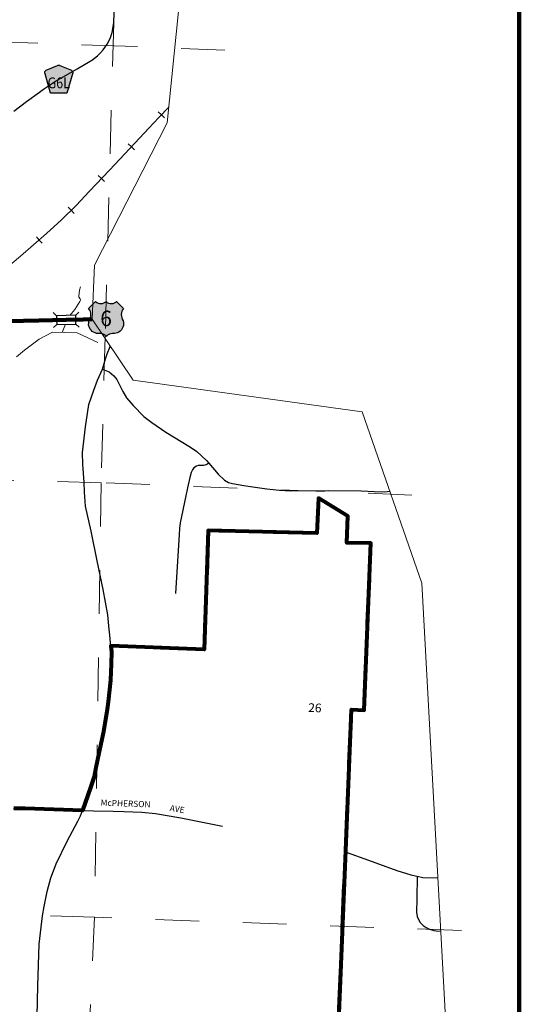
# Model space of a CAD drawing. Extents: x 62.7 to 72.6, y 81.3 to 92.1.
# Drawn here: x 71.3 to 72.5, y 88.4 to 90.6 of the extents above; entities that cross this region are included whole.
import ezdxf

# ---------------------------------------------------------------- set-up
doc = ezdxf.new("R2010")
doc.units = ezdxf.units.MI
doc.header["$MEASUREMENT"] = 0
doc.linetypes.add('DASHED', pattern=[0.187, 0.125, -0.062])
doc.linetypes.add('DOT', pattern=[0.025, 0.005, -0.02])
for name, color, linetype, lineweight in [('tdCiCityStreetCL', 7, 'Continuous', 30), ('tdCiCityStreetTxt', 7, 'Continuous', 0), ('tdCiCorpBndry', 7, 'Continuous', 80), ('tdCiCorpBndryPart', 40, 'DASHED', 80), ('tdCiHydroRiver', 162, 'Continuous', 13), ('tdCiMapFrame', 7, 'Continuous', 0), ('tdCiMapPltShpe', 31, 'Continuous', 13), ('tdCiPriCL', 1, 'Continuous', 13), ('tdCiPriNonDiv', 1, 'Continuous', 200), ('tdCiRRCL', 40, 'Continuous', 13), ('tdCiSecCL', 241, 'Continuous', 30), ('tdCiSectLine', 7, 'DOT', 13), ('tdCiSectNmbr', 7, 'Continuous', 0), ('tdCiShieldPriUsRte', 7, 'Continuous', 0), ('tdCiShieldSecRte', 7, 'Continuous', 0), ('tdCiStrucDataMuni', 7, 'Continuous', 0)]:
    doc.layers.add(name, color=color, linetype=linetype, lineweight=lineweight)
doc.styles.add('Straight CC', font='FANCY.shx')
doc.styles.add('Style-GEOMETRICFUTURA_211_L_L', font='GEOMETRICFUTURA_211_L_L.shx')
doc.styles.add('Style-Trebuchet MS', font='trebuc.ttf')

# ---------------------------------------------------------------- blocks, each defined once
blk = doc.blocks.new('SHIELD_CO_RTE_3_1')
at = {"layer": 'tdCiShieldSecRte', "linetype": 'Continuous', "lineweight": 30, "ltscale": 0.05}
blk.add_hatch(color=151, dxfattribs=at).paths.add_polyline_path([(-0.0187, -0.0319), (-0.0314, 0.0121), (-0.032, 0.0142), (-0.0321, 0.0151), (-0.0321, 0.0163), (-0.0315, 0.0179), (-0.0303, 0.0192), (-0.0289, 0.0203), (-0.0028, 0.0316), (-0.0016, 0.0318), (0, 0.0319), (0.0016, 0.0318), (0.0028, 0.0316), (0.0289, 0.0203), (0.0303, 0.0192), (0.0315, 0.0179), (0.0321, 0.0163), (0.0321, 0.0151), (0.032, 0.0142), (0.0187, -0.0319), (0, -0.0319)])
at = {"layer": 'tdCiShieldSecRte', "color": 7, "linetype": 'Continuous', "lineweight": 30, "ltscale": 0.05}
blk.add_lwpolyline([(0, -0.0319), (-0.0187, -0.0319), (-0.0314, 0.0121), (-0.032, 0.0142), (-0.0321, 0.0151), (-0.0321, 0.0163), (-0.0315, 0.0179), (-0.0303, 0.0192), (-0.0289, 0.0203), (-0.0028, 0.0316), (-0.0016, 0.0318), (0, 0.0319), (0.0016, 0.0318), (0.0028, 0.0316), (0.0289, 0.0203), (0.0303, 0.0192), (0.0315, 0.0179), (0.0321, 0.0163), (0.0321, 0.0151), (0.032, 0.0142), (0.0187, -0.0319), (0, -0.0319)], close=True, dxfattribs=at)
at = {"layer": 'tdCiShieldSecRte', "color": 7, "linetype": 'Continuous', "lineweight": 0, "insert": (0, -0.0209), "char_height": 0.024928, "attachment_point": 8, "line_spacing_factor": 0.6, "style": 'Style-Trebuchet MS'}
blk.add_mtext('\\H1x;\\W0.84375;\\T1.010;G6L', dxfattribs=at)
blk = doc.blocks.new('SHIELD_US_1')
at = {"layer": 'tdCiShieldPriUsRte', "linetype": 'Continuous', "lineweight": 30, "ltscale": 0.05}
blk.add_hatch(color=7, dxfattribs=at).paths.add_polyline_path([(0, -0.0399), (-0.0024, -0.0375), (-0.0051, -0.0355), (-0.0082, -0.0341), (-0.0115, -0.0333), (-0.0144, -0.0331), (-0.0179, -0.0331), (-0.0216, -0.0327), (-0.0251, -0.0318), (-0.0285, -0.0303), (-0.0316, -0.0283), (-0.0343, -0.0257), (-0.0365, -0.0228), (-0.0382, -0.0195), (-0.0394, -0.016), (-0.0399, -0.0123), (-0.0398, -0.0086), (-0.0391, -0.005), (-0.0378, -0.0016), (-0.0358, 0.0028), (-0.035, 0.0064), (-0.0347, 0.0101), (-0.035, 0.0137), (-0.036, 0.0173), (-0.0375, 0.0207), (-0.0399, 0.0241), (-0.0241, 0.0399), (-0.0213, 0.038), (-0.0182, 0.0366), (-0.015, 0.0357), (-0.0116, 0.0355), (-0.0082, 0.0359), (-0.005, 0.0369), (-0.002, 0.0385), (0, 0.0399), (0.0028, 0.038), (0.0059, 0.0366), (0.0091, 0.0357), (0.0127, 0.0355), (0.0159, 0.0359), (0.0191, 0.0369), (0.0221, 0.0385), (0.0241, 0.0399), (0.032, 0.032), (0.0399, 0.0241), (0.0378, 0.0211), (0.0362, 0.0178), (0.0351, 0.0142), (0.0347, 0.0106), (0.0349, 0.0069), (0.0357, 0.0033), (0.0371, -0.0002), (0.0388, -0.004), (0.0397, -0.0076), (0.0399, -0.0113), (0.0396, -0.0149), (0.0386, -0.0185), (0.0371, -0.0219), (0.035, -0.0249), (0.0324, -0.0276), (0.0294, -0.0298), (0.0261, -0.0314), (0.0226, -0.0325), (0.019, -0.033), (0.0144, -0.0331), (0.0111, -0.0334), (0.0078, -0.0343), (0.0048, -0.0358), (0.002, -0.0378)])
at = {"layer": 'tdCiShieldPriUsRte', "color": 7, "linetype": 'Continuous', "lineweight": 30, "ltscale": 0.05}
blk.add_lwpolyline([(0.032, 0.032), (0.0399, 0.0241), (0.0378, 0.0211), (0.0362, 0.0178), (0.0351, 0.0142), (0.0347, 0.0106), (0.0349, 0.0069), (0.0357, 0.0033), (0.0371, -0.0002), (0.0388, -0.004), (0.0397, -0.0076), (0.0399, -0.0113), (0.0396, -0.0149), (0.0386, -0.0185), (0.0371, -0.0219), (0.035, -0.0249), (0.0324, -0.0276), (0.0294, -0.0298), (0.0261, -0.0314), (0.0226, -0.0325), (0.019, -0.033), (0.0144, -0.0331), (0.0111, -0.0334), (0.0078, -0.0343), (0.0048, -0.0358), (0.002, -0.0378), (0, -0.0399), (-0.0024, -0.0375), (-0.0051, -0.0355), (-0.0082, -0.0341), (-0.0115, -0.0333), (-0.0144, -0.0331), (-0.0179, -0.0331), (-0.0216, -0.0327), (-0.0251, -0.0318), (-0.0285, -0.0303), (-0.0316, -0.0283), (-0.0343, -0.0257), (-0.0365, -0.0228), (-0.0382, -0.0195), (-0.0394, -0.016), (-0.0399, -0.0123), (-0.0398, -0.0086), (-0.0391, -0.005), (-0.0378, -0.0016), (-0.0358, 0.0028), (-0.035, 0.0064), (-0.0347, 0.0101), (-0.035, 0.0137), (-0.036, 0.0173), (-0.0375, 0.0207), (-0.0399, 0.0241), (-0.0241, 0.0399), (-0.0213, 0.038), (-0.0182, 0.0366), (-0.015, 0.0357), (-0.0116, 0.0355), (-0.0082, 0.0359), (-0.005, 0.0369), (-0.002, 0.0385), (0, 0.0399), (0.0028, 0.038), (0.0059, 0.0366), (0.0091, 0.0357), (0.0127, 0.0355), (0.0159, 0.0359), (0.0191, 0.0369), (0.0221, 0.0385), (0.0241, 0.0399), (0.032, 0.032)], close=True, dxfattribs=at)
at = {"layer": 'tdCiShieldPriUsRte', "color": 7, "linetype": 'Continuous', "lineweight": 0, "insert": (0, 0.0015), "char_height": 0.035406, "attachment_point": 5, "line_spacing_factor": 0.6, "style": 'Straight CC'}
blk.add_mtext('\\fTrebuchet MS|b0|i0|c00|p39;\\T1.000;6', dxfattribs=at)
blk = doc.blocks.new('BR_1')
at = {"layer": 'tdCiStrucDataMuni', "color": 7, "linetype": 'Continuous', "lineweight": 30, "ltscale": 0.05}
for points in [[(0.022, 0.01), (-0.022, 0.01), (-0.0291, 0.0171)], [(-0.022, 0.01), (-0.022, 0), (-0.022, -0.01), (-0.0291, -0.0171)], [(0.022, -0.01), (0.022, 0), (0.022, 0.01), (0.0291, 0.0171)], [(-0.022, -0.01), (0.022, -0.01), (0.0291, -0.0171)]]:
    blk.add_lwpolyline(points, dxfattribs=at)

msp = doc.modelspace()

# ---------------------------------------------------------------- linework, layer by layer
at = {"layer": 'tdCiCityStreetCL', "color": 7, "linetype": 'Continuous', "lineweight": 30, "ltscale": 0.05}
msp.add_lwpolyline([(71.4716, 88.0551), (71.3504, 88.0588), (71.3545, 88.1165), (71.3594, 88.1553), (71.3598, 88.1617), (71.3627, 88.2279), (71.3668, 88.4026), (71.3702, 88.4982), (71.3776, 88.5631), (71.3811, 88.5844), (71.3883, 88.6189), (71.3969, 88.6498), (71.4091, 88.6821), (71.4342, 88.7339), (71.4586, 88.7799), (71.4644, 88.7921), (71.4688, 88.8043), (71.4945, 88.8034), (71.539, 88.8026), (71.5634, 88.8018), (71.6044, 88.7999), (71.6359, 88.7969), (71.6941, 88.7868), (71.789, 88.7684)], dxfattribs=at)
at = {"layer": 'tdCiCorpBndry', "color": 7, "linetype": 'Continuous', "lineweight": 80, "ltscale": 0.05}
msp.add_lwpolyline([(72.0475, 88.1348), (72.071, 88.7126), (72.0841, 89.0348), (72.1129, 89.0337), (72.1284, 89.4158), (72.0735, 89.4166), (72.076, 89.4771), (72.0084, 89.5188), (72.0048, 89.4382), (71.7567, 89.4446), (71.7473, 89.1723), (71.534, 89.1804), (71.5354, 89.1672), (71.5346, 89.1392), (71.5332, 89.1024), (71.528, 89.0528), (71.5252, 89.036), (71.5168, 88.9846), (71.5067, 88.9351), (71.4995, 88.902), (71.4956, 88.8821), (71.4874, 88.8567), (71.4687, 88.8043), (71.3382, 88.8088), (71.3116, 88.8083)], dxfattribs=at)
at = {"layer": 'tdCiCorpBndryPart', "ltscale": 0.05}
msp.add_lwpolyline([(70.4459, 87.3737), (71.196, 87.3587), (71.2037, 87.5638), (71.4517, 87.5551), (71.6762, 87.5484), (71.6756, 87.5258), (72.0028, 87.5175), (72.0125, 87.8957), (72.0411, 87.8955), (72.2115, 88.0345), (72.1273, 88.0373), (72.0475, 88.1348), (72.071, 88.7126), (72.0841, 89.0348), (72.1129, 89.0337), (72.1284, 89.4158), (72.0735, 89.4166), (72.076, 89.4771), (72.0084, 89.5188), (72.0048, 89.4382), (71.7567, 89.4446), (71.7473, 89.1723), (71.534, 89.1804)], dxfattribs=at)
at = {"layer": 'tdCiHydroRiver', "color": 141, "linetype": 'Continuous', "lineweight": 13, "ltscale": 0.05}
msp.add_line((71.4221, 89.8974), (71.43, 89.9165), dxfattribs=at)
for points in [[(71.4399, 89.9367), (71.4511, 89.95), (71.4632, 89.9684), (71.4644, 89.9719), (71.4637, 89.9744), (71.4609, 89.9786), (71.4607, 89.9804), (71.4618, 89.9943), (71.4647, 90.0018)], [(71.3177, 89.8419), (71.3361, 89.8569), (71.3695, 89.882), (71.4007, 89.898), (71.4569, 89.8966), (71.504, 89.8745)]]:
    msp.add_lwpolyline(points, dxfattribs=at)
at = {"layer": 'tdCiMapFrame', "color": 40, "linetype": 'Continuous', "lineweight": 200, "ltscale": 0.05}
msp.add_lwpolyline([(72.4681, 81.4105), (62.7601, 81.4105), (62.7601, 91.9585), (72.4681, 91.9585), (72.4681, 81.4105)], close=True, dxfattribs=at)
at = {"layer": 'tdCiMapPltShpe', "color": 162, "linetype": 'Continuous', "lineweight": 13, "ltscale": 0.05}
msp.add_lwpolyline([(70.915, 86.118), (70.5197, 86.6248), (70.517, 86.6293), (70.5203, 86.6377), (70.817, 86.8467), (71.642, 87.1023), (72.0903, 87.2312), (72.3485, 87.418), (72.2455, 89.3238), (72.1086, 89.716), (71.5852, 89.7887), (71.4913, 89.9277), (71.4967, 90.0519), (71.6626, 90.3775), (71.7722, 91.4606), (71.3083, 91.5007), (70.0057, 91.4269), (66.2315, 91.4428)], dxfattribs=at)
at = {"layer": 'tdCiPriCL', "color": 1, "linetype": 'Continuous', "lineweight": 13, "ltscale": 0.05}
msp.add_lwpolyline([(70.7751, 89.913), (70.7798, 89.9131), (70.7845, 89.9133), (70.7939, 89.9135), (70.842, 89.9159), (70.8551, 89.9163), (70.8646, 89.9165), (70.9411, 89.9178), (71.0106, 89.9191), (71.02, 89.9193), (71.0646, 89.9206), (71.0956, 89.9207), (71.1625, 89.9211), (71.1744, 89.9213), (71.2641, 89.923), (71.2987, 89.9238), (71.3694, 89.9253), (71.4317, 89.9265), (71.4708, 89.9273), (71.4913, 89.9277)], dxfattribs=at)
at = {"layer": 'tdCiPriNonDiv', "color": 1, "linetype": 'Continuous', "ltscale": 0.05}
msp.add_lwpolyline([(70.7751, 89.913), (70.7798, 89.9131), (70.7845, 89.9133), (70.7939, 89.9135), (70.842, 89.9159), (70.8551, 89.9163), (70.8646, 89.9165), (70.9411, 89.9178), (71.0106, 89.9191), (71.02, 89.9193), (71.0646, 89.9206), (71.0956, 89.9207), (71.1625, 89.9211), (71.1744, 89.9213), (71.2641, 89.923), (71.2987, 89.9238), (71.3694, 89.9253), (71.4317, 89.9265), (71.4708, 89.9273), (71.4913, 89.9277)], dxfattribs=at)
at = {"layer": 'tdCiRRCL', "color": 40, "linetype": 'Continuous', "lineweight": 13, "ltscale": 0.05}
for points in [[(71.2601, 90.0164), (71.3273, 90.0723), (71.387, 90.1237), (71.421, 90.1556), (71.4544, 90.1883), (71.4852, 90.2213), (71.5304, 90.2692), (71.5657, 90.3066), (71.5993, 90.3419), (71.621, 90.365), (71.6438, 90.3894), (71.6662, 90.4129)], [(71.6567, 90.3884), (71.6494, 90.3953), (71.6422, 90.4022)], [(71.5881, 90.3156), (71.5809, 90.3225), (71.5736, 90.3294)], [(71.5194, 90.243), (71.5121, 90.2498), (71.5049, 90.2567)], [(71.4502, 90.1702), (71.4432, 90.1774), (71.4362, 90.1845)], [(71.3767, 90.1016), (71.3701, 90.1092), (71.3636, 90.1168)]]:
    msp.add_lwpolyline(points, dxfattribs=at)
at = {"layer": 'tdCiSecCL', "color": 241, "linetype": 'Continuous', "lineweight": 30, "ltscale": 0.05}
for points in [[(71.5257, 90.5574), (71.5324, 90.5704), (71.5371, 90.5842), (71.5403, 90.6064), (71.5415, 90.6279), (71.545, 90.7219)], [(71.3117, 90.404), (71.341, 90.4264), (71.3706, 90.4477), (71.3797, 90.4543), (71.4069, 90.4728), (71.4317, 90.4867), (71.4564, 90.5006), (71.4865, 90.5183), (71.4892, 90.5199), (71.5033, 90.5305), (71.51, 90.5375), (71.5166, 90.5445), (71.5257, 90.5574)], [(71.5257, 90.5574), (71.5257, 90.5574)], [(71.515, 89.8139), (71.5189, 89.8266), (71.5218, 89.837), (71.5257, 89.849), (71.532, 89.8658), (71.5322, 89.8672)], [(71.311, 88.8085), (71.4688, 88.8043), (71.4874, 88.8567), (71.4952, 88.8805), (71.4995, 88.902), (71.5067, 88.9351), (71.5168, 88.9846), (71.528, 89.0528), (71.5332, 89.1024), (71.5346, 89.1392), (71.5354, 89.1672), (71.534, 89.1805), (71.5306, 89.2128), (71.5303, 89.2181), (71.5268, 89.2518), (71.5161, 89.3097), (71.5024, 89.3754), (71.4886, 89.4428), (71.4762, 89.5006), (71.4732, 89.5326), (71.4725, 89.5553), (71.4696, 89.5953), (71.4693, 89.6229), (71.4757, 89.6816), (71.4836, 89.7326), (71.4949, 89.7656), (71.5036, 89.7883), (71.515, 89.8139)], [(71.515, 89.8139), (71.5296, 89.8078), (71.5409, 89.7984), (71.5478, 89.7903), (71.5614, 89.7627), (71.5699, 89.7478), (71.5851, 89.7309), (71.6091, 89.7056), (71.6277, 89.6913), (71.6596, 89.6698), (71.7163, 89.6355), (71.7308, 89.6252), (71.7528, 89.6047), (71.7578, 89.5989)], [(71.7578, 89.5989), (71.7533, 89.5956), (71.749, 89.5937), (71.7458, 89.593), (71.7421, 89.593), (71.737, 89.5932), (71.7334, 89.5929), (71.7296, 89.5918), (71.7239, 89.5879), (71.7202, 89.5835), (71.7175, 89.5771), (71.7148, 89.566), (71.7094, 89.542), (71.7054, 89.5238), (71.6921, 89.4619), (71.6906, 89.4491), (71.6901, 89.4353), (71.6817, 89.3001)], [(71.7578, 89.5989), (71.7796, 89.5731), (71.7939, 89.5597), (71.8033, 89.5546), (71.8117, 89.552), (71.8381, 89.5474), (71.8583, 89.5446), (71.8908, 89.5401), (71.9196, 89.537), (71.9455, 89.5355), (72.0317, 89.5364), (72.106, 89.5355), (72.1361, 89.534), (72.1607, 89.5333), (72.1719, 89.5346)], [(72.0719, 88.7086), (72.1232, 88.6904), (72.1878, 88.667), (72.2201, 88.6564), (72.2347, 88.6535)], [(72.2347, 88.6535), (72.2338, 88.6019), (72.2333, 88.5713), (72.2345, 88.5617), (72.2375, 88.5545), (72.2414, 88.5476), (72.2483, 88.5405), (72.2547, 88.536), (72.2629, 88.5323), (72.2722, 88.5291), (72.2777, 88.5287), (72.2885, 88.5277)], [(72.2347, 88.6535), (72.2475, 88.6509), (72.281, 88.6497), (72.2819, 88.6498)]]:
    msp.add_lwpolyline(points, dxfattribs=at)
at = {"layer": 'tdCiSectLine', "color": 7, "linetype": 'DOT', "lineweight": 13, "ltscale": 0.05}
for points in [[(71.5403, 90.6064), (71.5209, 89.888)], [(71.7945, 90.5432), (71.5668, 90.5528), (71.0373, 90.57)], [(71.5209, 89.888), (71.5116, 89.5539), (71.4961, 88.5597), (71.4517, 87.5551), (71.434, 87.1118)], [(72.2225, 89.5257), (71.5116, 89.5539), (68.5106, 89.6344), (67.8374, 89.6463)], [(72.3355, 88.5293), (71.4961, 88.5597), (70.4849, 88.5955), (69.5042, 88.6181), (69.5042, 88.6181), (68.8201, 88.6304)]]:
    msp.add_lwpolyline(points, dxfattribs=at)

# ---------------------------------------------------------------- block references
at = {"layer": 'tdCiShieldPriUsRte', "color": 7, "linetype": 'Continuous', "lineweight": 30, "ltscale": 0.05}
msp.add_blockref('SHIELD_US_1', (71.5229, 89.9283), dxfattribs=at)
at = {"layer": 'tdCiShieldSecRte', "color": 7, "linetype": 'Continuous', "lineweight": 30, "ltscale": 0.05}
msp.add_blockref('SHIELD_CO_RTE_3_1', (71.4147, 90.4772), dxfattribs=at)
at = {"layer": 'tdCiStrucDataMuni', "color": 7, "linetype": 'Continuous', "lineweight": 30, "ltscale": 0.05, "rotation": 1.162718838341964}
msp.add_blockref('BR_1', (71.4317, 89.9265), dxfattribs=at)

# ---------------------------------------------------------------- texts
at = {"layer": 'tdCiCityStreetTxt', "color": 7, "linetype": 'Continuous', "lineweight": 0, "style": 'Style-GEOMETRICFUTURA_211_L_L'}
for s, rotation, p in [('McPHERSON', 357.8288, (71.5103, 88.8152)), ('AVE', 350.3261, (71.6678, 88.8033))]:
    msp.add_text(s, height=0.014, rotation=rotation, dxfattribs=at).set_placement(p)
at = {"layer": 'tdCiSectNmbr', "color": 7, "linetype": 'Continuous', "lineweight": 0, "style": 'Style-GEOMETRICFUTURA_211_L_L'}
msp.add_text('26', height=0.02, rotation=357.4223, dxfattribs=at).set_placement((71.985, 89.0296))

doc.saveas('drawing.dxf')
